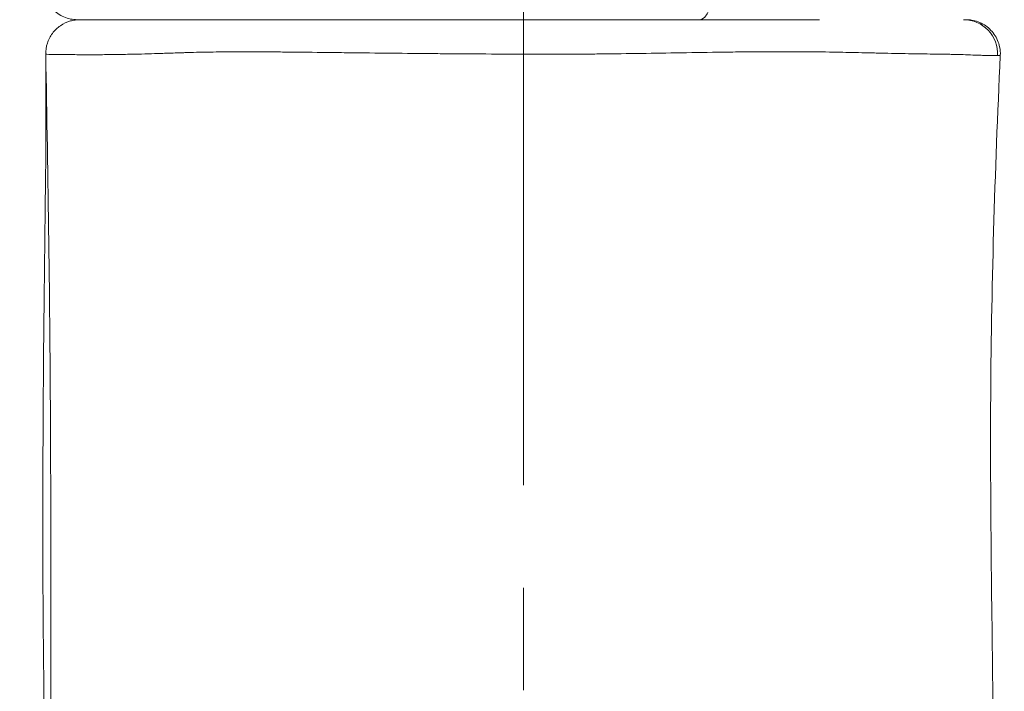
# Model space of a CAD drawing. Extents: x -82266 to -69628, y 18105 to 27015.
# Drawn here: x -79126 to -78943, y 22197 to 22322 of the extents above; entities that cross this region are included whole.
import ezdxf

# ---------------------------------------------------------------- set-up
doc = ezdxf.new("R2010")
doc.units = 0
doc.header["$MEASUREMENT"] = 0
doc.header["$PDMODE"] = 1
doc.linetypes.add('CENTER', pattern=[50.8, 31.75, -6.35, 6.35, -6.35])
doc.layers.get('0').update_dxf_attribs({"linetype": 'CONTINUOUS'})
doc.layers.get('DefPoints').update_dxf_attribs({"linetype": 'CONTINUOUS'})
for name, color, linetype, lineweight in [('FRAM3', 1, 'CONTINUOUS', 50), ('基準線', 6, 'CENTER', 18), ('外形線', 7, 'CONTINUOUS', 18), ('寸法線', 3, 'CONTINUOUS', 18)]:
    doc.layers.add(name, color=color, linetype=linetype, lineweight=lineweight)
doc.styles.get("Standard").update_dxf_attribs({"font": 'TXT.SHX', "bigfont": 'bigfont.shx'})
doc.dimstyles.new('30ベース', dxfattribs={"dimscale": 30, "dimtxt": 3, "dimasz": 3, "dimexe": 0, "dimexo": 1, "dimgap": 1, "dimtad": 3, "dimdec": 0, "dimdsep": 46, "dimtxsty": 'STANDARD', "dimblk": 'DOTSMALL', "dimcen": 0, "dimclrd": 256, "dimclre": 256, "dimclrt": 7, "dimadec": 3, "dimazin": 2, "dimtfac": 1, "dimtdec": 0, "dimtix": 1, "dimtmove": 2, "dimatfit": 2, "dimldrblk": 'OPEN', "dimfxl": 1, "dimtolj": 1, "dimlwd": -1, "dimlwe": -1, "dimarcsym": 0})

# ---------------------------------------------------------------- blocks, each defined once
blk = doc.blocks.new('_DotSmall')
at = {"layer": 'FRAM3', "color": 0, "const_width": 0.5}
blk.add_lwpolyline([(-0.0625, 0, 1), (0.0625, 0, 1)], format="xyb", close=True, dxfattribs=at)
blk = doc.blocks.new('*D9')
at = {"layer": 'DefPoints', "color": 0}
for p in [(-80075.69, 24582.71), (-79031.61, 24582.71), (-79576.42, 21102.94)]:
    blk.add_point(p, dxfattribs=at)
at = {"layer": '寸法線'}
for p, q in [((-79061.61, 24582.71), (-80075.69, 24582.71)), ((-80075.69, 21102.94), (-80075.69, 24582.71)), ((-79606.42, 21102.94), (-80075.69, 21102.94))]:
    blk.add_line(p, q, dxfattribs=at)
at = {"layer": '寸法線', "xscale": 90, "yscale": 90, "zscale": 90}
for p, rotation in [((-80075.69, 24582.71), 90), ((-80075.69, 21102.94), 270)]:
    blk.add_blockref('_DotSmall', p, dxfattribs=dict(at, rotation=rotation))
at = {"layer": '寸法線', "color": 7, "insert": (-80150.69, 22842.82), "char_height": 90, "attachment_point": 5, "rotation": 90}
blk.add_mtext('\\A1;(3480)', dxfattribs=at)
blk = doc.blocks.new('_OPEN')
at = {"color": 0, "linetype": 'ByBlock'}
for p, q in [((-1, 0.1667), (0, 0)), ((0, 0), (-1, -0.1667)), ((0, 0), (-1, 0))]:
    blk.add_line(p, q, dxfattribs=at)

msp = doc.modelspace()

# ---------------------------------------------------------------- linework, layer by layer
at = {"layer": '基準線', "ltscale": 3}
msp.add_line((-79032.59, 24159.595), (-79032.59, 20102.935), dxfattribs=at)
at = {"layer": '外形線', "extrusion": (1e-16, 0, -1)}
msp.add_ellipse((-78999.857, 22328.485), major_axis=(0, 6.35), ratio=0.3913519, start_param=1.5884102, end_param=3.1415927, dxfattribs=at)
at = {"layer": '外形線'}
msp.add_ellipse((-78950.845, 22315.785), major_axis=(0, 6.35), ratio=0.994231, start_param=4.660344, end_param=6.2831853, dxfattribs=at)
for points, knots in [([(-79115.534, 22322.135), (-79115.633, 22322.135), (-79115.732, 22322.137), (-79116.68, 22322.182), (-79117.537, 22322.4), (-79119.067, 22323.141), (-79119.77, 22323.679), (-79120.885, 22324.962), (-79121.319, 22325.733), (-79121.74, 22327.041), (-79121.839, 22327.565), (-79121.871, 22328.089)], [0, 0, 0, 0, 0.02973253, 0.02973253, 0.28472565, 0.28472565, 0.53971868, 0.53971868, 0.79471162, 0.79471162, 0.95212798, 0.95212798, 0.95212798, 0.95212798]), ([(-79121.394, 22315.712), (-79121.402, 22316.398), (-79121.296, 22317.094), (-79120.872, 22318.401), (-79120.547, 22319.028), (-79119.725, 22320.132), (-79119.216, 22320.622), (-79118.083, 22321.403), (-79117.445, 22321.704), (-79116.504, 22321.972), (-79116.218, 22322.032), (-79115.637, 22322.114), (-79115.34, 22322.135), (-79115.044, 22322.135)], [0, 0, 0, 0, 0.2057455, 0.2057455, 0.4121786, 0.4121786, 0.6185869, 0.6185869, 0.824996, 0.824996, 0.9121106, 0.9121106, 1.0009379, 1.0009379, 1.0009379, 1.0009379]), ([(-79103.905, 22322.135), (-79104.255, 22322.135), (-79104.599, 22322.135), (-79104.935, 22322.135), (-79106.278, 22322.135), (-79107.495, 22322.135), (-79108.587, 22322.135), (-79109.679, 22322.135), (-79110.646, 22322.135), (-79111.487, 22322.135), (-79112.328, 22322.135), (-79113.044, 22322.135), (-79113.63, 22322.135), (-79113.922, 22322.135), (-79114.183, 22322.135), (-79114.41, 22322.135), (-79114.637, 22322.135), (-79114.829, 22322.135), (-79114.986, 22322.135), (-79115.301, 22322.135), (-79115.479, 22322.135), (-79115.523, 22322.135), (-79115.53, 22322.135), (-79115.534, 22322.135), (-79115.534, 22322.135)], [0.371850472, 0.371850472, 0.371850472, 0.371850472, 0.373882821, 0.373882821, 0.373882821, 0.382012217, 0.382012217, 0.382012217, 0.390141612, 0.390141612, 0.390141612, 0.398271008, 0.398271008, 0.398271008, 0.402335706, 0.402335706, 0.402335706, 0.406400403, 0.406400403, 0.406400403, 0.414529799, 0.414529799, 0.414529799, 0.415864617, 0.415864617, 0.415864617, 0.415864617]), ([(-79100.094, 22322.135), (-79100.257, 22322.135), (-79100.42, 22322.135), (-79100.581, 22322.135), (-79101.357, 22322.135), (-79102.109, 22322.135), (-79102.835, 22322.135), (-79103.198, 22322.135), (-79103.555, 22322.135), (-79103.905, 22322.135)], [0.3649074538, 0.3649074538, 0.3649074538, 0.3649074538, 0.3657534254, 0.3657534254, 0.3657534254, 0.3698181232, 0.3698181232, 0.3698181232, 0.3718504721, 0.3718504721, 0.3718504721, 0.3718504721]), ([(-79100.094, 22322.135), (-79099.747, 22322.135), (-79099.395, 22322.135), (-79099.038, 22322.135), (-79098.645, 22322.135), (-79098.246, 22322.135), (-79097.84, 22322.135), (-79097.434, 22322.135), (-79097.02, 22322.135), (-79096.602, 22322.135), (-79095.765, 22322.135), (-79094.907, 22322.135), (-79094.029, 22322.135)], [0.3096776979, 0.3096776979, 0.3096776979, 0.3096776979, 0.3115239457, 0.3115239457, 0.3115239457, 0.3135510702, 0.3135510702, 0.3135510702, 0.3155781947, 0.3155781947, 0.3155781947, 0.3196324436, 0.3196324436, 0.3196324436, 0.3196324436]), ([(-79094.029, 22322.135), (-79093.151, 22322.135), (-79092.251, 22322.135), (-79091.328, 22322.135), (-79090.405, 22322.135), (-79089.459, 22322.135), (-79088.488, 22322.135), (-79087.516, 22322.135), (-79086.519, 22322.135), (-79085.497, 22322.135), (-79083.453, 22322.135), (-79081.311, 22322.135), (-79079.071, 22322.135), (-79077.952, 22322.135), (-79076.808, 22322.135), (-79075.64, 22322.135), (-79075.056, 22322.135), (-79074.465, 22322.135), (-79073.872, 22322.135), (-79073.279, 22322.135), (-79072.683, 22322.135), (-79072.084, 22322.135), (-79070.745, 22322.135), (-79069.39, 22322.135), (-79068.02, 22322.135)], [0.319632444, 0.319632444, 0.319632444, 0.319632444, 0.323686693, 0.323686693, 0.323686693, 0.327740942, 0.327740942, 0.327740942, 0.331795191, 0.331795191, 0.331795191, 0.339903688, 0.339903688, 0.339903688, 0.343957937, 0.343957937, 0.343957937, 0.345985062, 0.345985062, 0.345985062, 0.348012186, 0.348012186, 0.348012186, 0.352542249, 0.352542249, 0.352542249, 0.352542249]), ([(-79010.906, 22322.135), (-79012.398, 22322.135), (-79013.895, 22322.135), (-79015.397, 22322.135), (-79018.039, 22322.135), (-79020.697, 22322.135), (-79023.373, 22322.135), (-79026.048, 22322.135), (-79028.741, 22322.135), (-79031.451, 22322.135), (-79032.806, 22322.135), (-79034.166, 22322.135), (-79035.53, 22322.135), (-79036.212, 22322.135), (-79036.896, 22322.135), (-79037.577, 22322.135), (-79038.258, 22322.135), (-79038.938, 22322.135), (-79039.615, 22322.135), (-79042.326, 22322.135), (-79045.006, 22322.135), (-79047.655, 22322.135), (-79050.305, 22322.135), (-79052.924, 22322.135), (-79055.512, 22322.135), (-79058.1, 22322.135), (-79060.656, 22322.135), (-79063.18, 22322.135), (-79064.442, 22322.135), (-79065.698, 22322.135), (-79066.93, 22322.135), (-79067.295, 22322.135), (-79067.658, 22322.135), (-79068.02, 22322.135)], [0.263577924, 0.263577924, 0.263577924, 0.263577924, 0.268200678, 0.268200678, 0.268200678, 0.276330074, 0.276330074, 0.276330074, 0.284459469, 0.284459469, 0.284459469, 0.288524167, 0.288524167, 0.288524167, 0.290556516, 0.290556516, 0.290556516, 0.292588865, 0.292588865, 0.292588865, 0.300718261, 0.300718261, 0.300718261, 0.308847656, 0.308847656, 0.308847656, 0.316977052, 0.316977052, 0.316977052, 0.32104175, 0.32104175, 0.32104175, 0.3222458, 0.3222458, 0.3222458, 0.3222458]), ([(-79010.906, 22322.135), (-79010.301, 22322.135), (-79009.699, 22322.135), (-79009.098, 22322.135), (-79006.509, 22322.135), (-79003.955, 22322.135), (-79001.439, 22322.135), (-79000.181, 22322.135), (-78998.932, 22322.135), (-78997.693, 22322.135), (-78996.454, 22322.135), (-78995.221, 22322.135), (-78994.011, 22322.135), (-78991.592, 22322.135), (-78989.261, 22322.135), (-78987.017, 22322.135), (-78984.773, 22322.135), (-78982.615, 22322.135), (-78980.544, 22322.135), (-78979.55, 22322.135), (-78978.577, 22322.135), (-78977.622, 22322.135)], [0.410997647, 0.410997647, 0.410997647, 0.410997647, 0.41288017, 0.41288017, 0.41288017, 0.420988668, 0.420988668, 0.420988668, 0.425042917, 0.425042917, 0.425042917, 0.429097166, 0.429097166, 0.429097166, 0.437205663, 0.437205663, 0.437205663, 0.445314161, 0.445314161, 0.445314161, 0.449204028, 0.449204028, 0.449204028, 0.449204028]), ([(-78950.353, 22322.135), (-78950.353, 22322.135), (-78950.353, 22322.135), (-78950.352, 22322.135), (-78950.352, 22322.135), (-78950.35, 22322.135), (-78950.349, 22322.135), (-78950.345, 22322.135), (-78950.342, 22322.135), (-78950.325, 22322.135), (-78950.312, 22322.135), (-78950.195, 22322.134), (-78950.091, 22322.131), (-78949.779, 22322.113), (-78949.571, 22322.09), (-78948.525, 22321.925), (-78947.697, 22321.615), (-78946.257, 22320.711), (-78945.618, 22320.1), (-78944.649, 22318.703), (-78944.302, 22317.889), (-78944.027, 22316.543), (-78943.985, 22316.011), (-78944.01, 22315.487)], [0, 0, 0, 0, 0.0000399, 0.0000399, 0.0001673, 0.0001673, 0.0004603, 0.0004603, 0.0014369, 0.0014369, 0.0053431, 0.0053431, 0.0366022, 0.0366022, 0.0991752, 0.0991752, 0.3541683, 0.3541683, 0.6091614, 0.6091614, 0.8641543, 0.8641543, 1.0215707, 1.0215707, 1.0215707, 1.0215707]), ([(-79121.712, 22023.457), (-79122.612, 22048.547), (-79123.004, 22074.205), (-79121.729, 22116.115), (-79121.413, 22132.923), (-79121.45, 22168.337), (-79121.632, 22186.982), (-79122.116, 22234.964), (-79121.77, 22264.38), (-79121.321, 22301.059), (-79121.31, 22308.383), (-79121.394, 22315.712)], [0, 0, 0, 0, 7.6010067, 7.6010067, 12.6388144, 12.6388144, 18.2283607, 18.2283607, 27.0414056, 27.0414056, 29.2413231, 29.2413231, 29.2413231, 29.2413231]), ([(-79117.469, 22023.6), (-79117.811, 22047.049), (-79118.523, 22096.02), (-79120.745, 22169.155), (-79120.217, 22244.255), (-79120.963, 22292.596), (-79121.374, 22315.707)], [0.0203513, 0.0203513, 0.0203513, 0.0203513, 0.24897838, 0.5001851, 0.74878084, 0.97867797, 0.97867797, 0.97867797, 0.97867797]), ([(-79117.315, 22315.64), (-79117.819, 22315.645), (-79118.276, 22315.649), (-79118.685, 22315.653), (-79118.96, 22315.655), (-79119.213, 22315.658), (-79119.445, 22315.66), (-79119.504, 22315.66), (-79119.561, 22315.661), (-79119.617, 22315.662)], [0.2544527768, 0.2544527768, 0.2544527768, 0.2544527768, 0.2595126397, 0.2595126397, 0.2595126397, 0.2629073939, 0.2629073939, 0.2629073939, 0.263765104, 0.263765104, 0.263765104, 0.263765104]), ([(-79104.23, 22315.734), (-79104.449, 22315.729), (-79104.667, 22315.724), (-79104.882, 22315.719), (-79105.464, 22315.705), (-79106.032, 22315.693), (-79106.586, 22315.682), (-79107.097, 22315.672), (-79107.596, 22315.664), (-79108.083, 22315.656), (-79109.042, 22315.642), (-79109.955, 22315.632), (-79110.821, 22315.627), (-79112.127, 22315.618), (-79113.325, 22315.617), (-79114.411, 22315.621), (-79114.954, 22315.623), (-79115.469, 22315.626), (-79115.954, 22315.629), (-79116.197, 22315.631), (-79116.432, 22315.633), (-79116.659, 22315.634)], [0.224861617, 0.224861617, 0.224861617, 0.224861617, 0.226002499, 0.226002499, 0.226002499, 0.229088926, 0.229088926, 0.229088926, 0.231935734, 0.231935734, 0.231935734, 0.237543543, 0.237543543, 0.237543543, 0.24599816, 0.24599816, 0.24599816, 0.250225468, 0.250225468, 0.250225468, 0.252339123, 0.252339123, 0.252339123, 0.252339123]), ([(-79099.055, 22315.887), (-79099.236, 22315.881), (-79099.416, 22315.875), (-79099.595, 22315.869), (-79100.314, 22315.845), (-79101.02, 22315.823), (-79101.712, 22315.803), (-79102.577, 22315.778), (-79103.418, 22315.755), (-79104.23, 22315.734)], [0.2164070002, 0.2164070002, 0.2164070002, 0.2164070002, 0.2172501442, 0.2172501442, 0.2172501442, 0.2206343087, 0.2206343087, 0.2206343087, 0.2248616172, 0.2248616172, 0.2248616172, 0.2248616172]), ([(-79061.208, 22315.943), (-79061.706, 22315.948), (-79062.203, 22315.954), (-79062.699, 22315.959), (-79063.436, 22315.968), (-79064.17, 22315.976), (-79064.9, 22315.984), (-79066.289, 22316), (-79067.664, 22316.017), (-79069.026, 22316.033), (-79071.585, 22316.063), (-79074.096, 22316.093), (-79076.557, 22316.116), (-79077.098, 22316.121), (-79077.636, 22316.126), (-79078.172, 22316.13), (-79078.854, 22316.135), (-79079.53, 22316.14), (-79080.198, 22316.144), (-79081.39, 22316.151), (-79082.558, 22316.156), (-79083.702, 22316.158), (-79085.132, 22316.159), (-79086.525, 22316.156), (-79087.88, 22316.147), (-79088.693, 22316.141), (-79089.493, 22316.133), (-79090.278, 22316.122), (-79091.157, 22316.11), (-79092.018, 22316.095), (-79092.862, 22316.076)], [0.169906607, 0.169906607, 0.169906607, 0.169906607, 0.171495691, 0.171495691, 0.171495691, 0.173862275, 0.173862275, 0.173862275, 0.178361224, 0.178361224, 0.178361224, 0.186815841, 0.186815841, 0.186815841, 0.188674676, 0.188674676, 0.188674676, 0.191043149, 0.191043149, 0.191043149, 0.195270458, 0.195270458, 0.195270458, 0.20055548, 0.20055548, 0.20055548, 0.203725075, 0.203725075, 0.203725075, 0.207269594, 0.207269594, 0.207269594, 0.207269594]), ([(-79023.912, 22315.726), (-79025.313, 22315.721), (-79026.713, 22315.719), (-79028.111, 22315.718), (-79029.689, 22315.718), (-79031.263, 22315.72), (-79032.838, 22315.724), (-79034.056, 22315.727), (-79035.269, 22315.732), (-79036.482, 22315.737), (-79039.266, 22315.75), (-79042.044, 22315.767), (-79044.815, 22315.788), (-79045.597, 22315.794), (-79046.378, 22315.8), (-79047.159, 22315.806), (-79047.762, 22315.811), (-79048.364, 22315.816), (-79048.966, 22315.821), (-79050.349, 22315.833), (-79051.732, 22315.846), (-79053.106, 22315.859), (-79055.855, 22315.886), (-79058.555, 22315.914), (-79061.208, 22315.943)], [0.13186083, 0.13186083, 0.13186083, 0.13186083, 0.136088138, 0.136088138, 0.136088138, 0.140858571, 0.140858571, 0.140858571, 0.144542755, 0.144542755, 0.144542755, 0.152997372, 0.152997372, 0.152997372, 0.15538359, 0.15538359, 0.15538359, 0.157224681, 0.157224681, 0.157224681, 0.16145199, 0.16145199, 0.16145199, 0.169906607, 0.169906607, 0.169906607, 0.169906607]), ([(-79019.717, 22315.749), (-79020.869, 22315.74), (-79022.029, 22315.734), (-79023.19, 22315.729), (-79023.43, 22315.728), (-79023.671, 22315.727), (-79023.912, 22315.726)], [0.1276335214, 0.1276335214, 0.1276335214, 0.1276335214, 0.1311352508, 0.1311352508, 0.1311352508, 0.1318608299, 0.1318608299, 0.1318608299, 0.1318608299]), ([(-79003.434, 22315.978), (-79008.237, 22315.897), (-79013.159, 22315.81), (-79018.189, 22315.762), (-79018.697, 22315.758), (-79019.206, 22315.753), (-79019.717, 22315.749)], [0.110724287, 0.110724287, 0.110724287, 0.110724287, 0.126082157, 0.126082157, 0.126082157, 0.127633521, 0.127633521, 0.127633521, 0.127633521]), ([(-78975.036, 22316.102), (-78976.964, 22316.135), (-78978.963, 22316.159), (-78981.034, 22316.171), (-78983.295, 22316.185), (-78985.642, 22316.185), (-78988.075, 22316.173), (-78989.291, 22316.166), (-78990.529, 22316.157), (-78991.789, 22316.144), (-78992.419, 22316.138), (-78993.055, 22316.131), (-78993.692, 22316.124), (-78994.306, 22316.117), (-78994.923, 22316.109), (-78995.542, 22316.101)], [0.077620121, 0.077620121, 0.077620121, 0.077620121, 0.085360436, 0.085360436, 0.085360436, 0.093815053, 0.093815053, 0.093815053, 0.098042362, 0.098042362, 0.098042362, 0.100156016, 0.100156016, 0.100156016, 0.102192303, 0.102192303, 0.102192303, 0.102192303]), ([(-78953.977, 22315.703), (-78955.266, 22315.724), (-78956.669, 22315.742), (-78958.177, 22315.765), (-78959.67, 22315.788), (-78961.265, 22315.815), (-78962.963, 22315.849)], [0.043087351, 0.043087351, 0.043087351, 0.043087351, 0.051541968, 0.051541968, 0.051541968, 0.059915352, 0.059915352, 0.059915352, 0.059915352]), ([(-78950.507, 22315.621), (-78951.018, 22315.638), (-78951.561, 22315.655), (-78952.14, 22315.668), (-78952.367, 22315.674), (-78952.599, 22315.679), (-78952.837, 22315.683)], [0.0346327341, 0.0346327341, 0.0346327341, 0.0346327341, 0.0388600426, 0.0388600426, 0.0388600426, 0.0405191127, 0.0405191127, 0.0405191127, 0.0405191127]), ([(-78944.01, 22315.487), (-78945.031, 22293.745), (-78945.696, 22271.89), (-78945.907, 22230.323), (-78945.512, 22210.584), (-78945.228, 22173.438), (-78945.533, 22156.064), (-78945.28, 22123.923), (-78944.587, 22108.717), (-78943.466, 22077.719), (-78943.267, 22061.952), (-78943.396, 22038.778), (-78943.494, 22031.165), (-78943.6, 22023.596)], [0.0000214, 0.0000214, 0.0000214, 0.0000214, 6.5447383, 6.5447383, 12.4831151, 12.4831151, 17.6891555, 17.6891555, 22.3123854, 22.3123854, 27.0097871, 27.0097871, 29.3212028, 29.3212028, 29.3212028, 29.3212028])]:
    msp.add_open_spline(points, degree=3, knots=knots, dxfattribs=at)
for points in [[(-79121.374, 22315.708), (-79121.387, 22315.709), (-79121.394, 22315.711), (-79121.394, 22315.712)], [(-79121.394, 22315.712), (-79121.394, 22315.712), (-79121.394, 22315.712), (-79121.394, 22315.712)], [(-79120.796, 22315.68), (-79121.118, 22315.689), (-79121.314, 22315.7), (-79121.374, 22315.707)], [(-79120.736, 22315.679), (-79120.757, 22315.679), (-79120.776, 22315.68), (-79120.796, 22315.68)], [(-79119.617, 22315.662), (-79120.081, 22315.666), (-79120.453, 22315.671), (-79120.736, 22315.679)], [(-79116.659, 22315.634), (-79116.886, 22315.636), (-79117.105, 22315.638), (-79117.315, 22315.64)], [(-79096.27, 22315.98), (-79097.221, 22315.949), (-79098.148, 22315.917), (-79099.055, 22315.887)], [(-79095.524, 22316.003), (-79095.774, 22315.996), (-79096.023, 22315.988), (-79096.27, 22315.98)], [(-79093.348, 22316.064), (-79094.087, 22316.046), (-79094.811, 22316.025), (-79095.524, 22316.003)], [(-79092.862, 22316.076), (-79093.025, 22316.072), (-79093.186, 22316.068), (-79093.348, 22316.064)], [(-79003.301, 22315.98), (-79003.345, 22315.979), (-79003.389, 22315.979), (-79003.434, 22315.978)], [(-78995.612, 22316.1), (-78998.139, 22316.066), (-79000.702, 22316.024), (-79003.301, 22315.98)], [(-78995.542, 22316.101), (-78995.565, 22316.1), (-78995.589, 22316.1), (-78995.612, 22316.1)], [(-78974.504, 22316.093), (-78974.68, 22316.096), (-78974.858, 22316.099), (-78975.036, 22316.102)], [(-78969.77, 22315.997), (-78971.3, 22316.03), (-78972.875, 22316.064), (-78974.504, 22316.093)], [(-78968.478, 22315.968), (-78968.905, 22315.977), (-78969.335, 22315.987), (-78969.77, 22315.997)], [(-78965.665, 22315.906), (-78966.576, 22315.925), (-78967.515, 22315.946), (-78968.478, 22315.968)], [(-78965.542, 22315.903), (-78965.583, 22315.904), (-78965.624, 22315.905), (-78965.665, 22315.906)], [(-78963.012, 22315.85), (-78963.831, 22315.866), (-78964.675, 22315.884), (-78965.542, 22315.903)], [(-78962.963, 22315.849), (-78962.979, 22315.849), (-78962.996, 22315.85), (-78963.012, 22315.85)], [(-78952.837, 22315.683), (-78953.205, 22315.691), (-78953.586, 22315.697), (-78953.977, 22315.703)], [(-78948.653, 22315.549), (-78949.219, 22315.571), (-78949.834, 22315.597), (-78950.507, 22315.621)], [(-78947.812, 22315.516), (-78948.079, 22315.526), (-78948.359, 22315.537), (-78948.653, 22315.549)], [(-78947.349, 22315.501), (-78947.498, 22315.505), (-78947.653, 22315.511), (-78947.812, 22315.516)], [(-78944.54, 22315.455), (-78945.084, 22315.447), (-78946.031, 22315.458), (-78947.349, 22315.501)], [(-78944.126, 22315.468), (-78944.215, 22315.462), (-78944.353, 22315.457), (-78944.54, 22315.455)], [(-78944.017, 22315.482), (-78944.031, 22315.477), (-78944.068, 22315.472), (-78944.126, 22315.468)], [(-78944.01, 22315.487), (-78944.01, 22315.485), (-78944.012, 22315.484), (-78944.017, 22315.482)], [(-78944.01, 22315.487), (-78944.01, 22315.487), (-78944.01, 22315.487), (-78944.01, 22315.487)]]:
    msp.add_open_spline(points, degree=3, dxfattribs=at)

# ---------------------------------------------------------------- dimensions: what is measured, and where the dimension line sits
at = {"layer": '寸法線'}
dim = msp.add_linear_dim(base=(-80075.694, 24582.71), p1=(-79576.417, 21102.935), p2=(-79031.607, 24582.71), angle=90, text='(<>)', dimstyle='30ベース', dxfattribs=at)
dim.commit()
dim.dimension.update_dxf_attribs({"geometry": '*D9', "text_midpoint": (-80150.694, 22842.822)})

doc.saveas('drawing.dxf')
